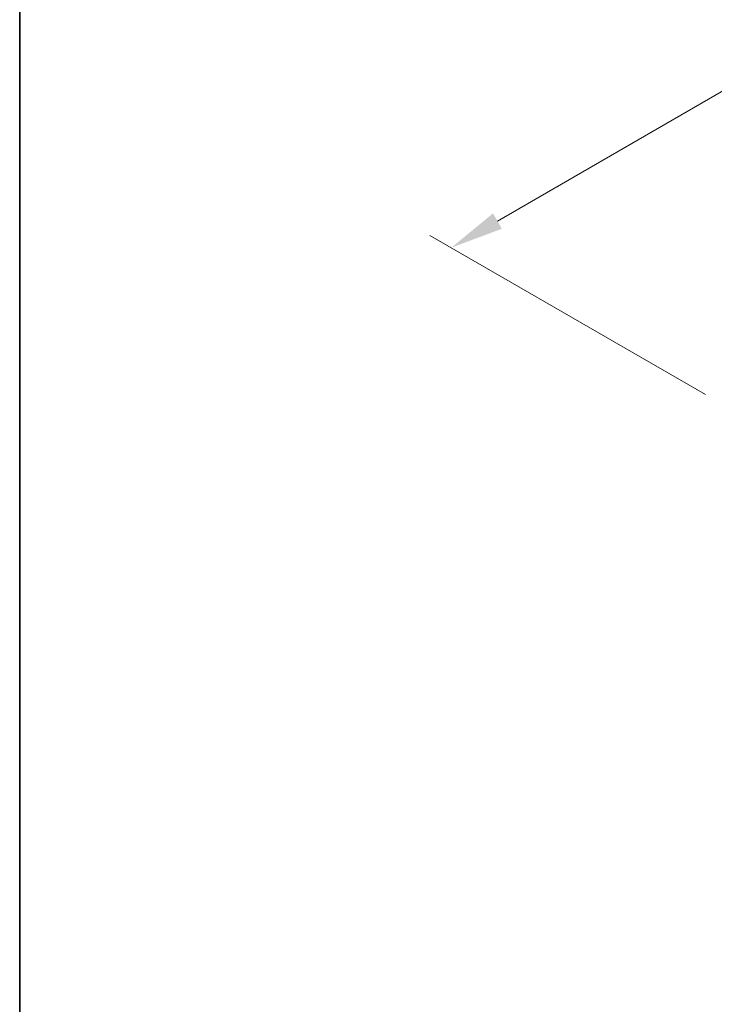
# Model space of a CAD drawing. Units: millimetres. Extents: x 0 to 8838, y -2 to 1405.
# Drawn here: x 0 to 114, y 679 to 841 of the extents above; entities that cross this region are included whole.
import ezdxf

# ---------------------------------------------------------------- set-up
doc = ezdxf.new("R2010")
doc.units = ezdxf.units.MM
doc.header["$LTSCALE"] = 3.5
doc.layers.get('Defpoints').update_dxf_attribs({"lineweight": 25})
doc.layers.add('Border (ISO)', color=7, linetype='Continuous', lineweight=35)
doc.layers.add('Dimension (ISO)', color=7, linetype='Continuous', lineweight=18)
doc.styles.add('Note Text (TK)', font='MS PGothic.ttf')
doc.dimstyles.new('Default - Method 1b (TK)', dxfattribs={"dimscale": 3.5, "dimtxt": 2.5, "dimasz": 2.5, "dimexe": 1, "dimexo": 1.5, "dimgap": 1, "dimtad": 1, "dimtoh": 1, "dimrnd": 1e-08, "dimdsep": 46, "dimtxsty": 'Note Text (TK)', "dimcen": 0.09, "dimdle": 5, "dimclrd": 100, "dimclre": 100, "dimclrt": 7, "dimadec": 1, "dimazin": 1, "dimtfac": 1, "dimtmove": 0, "dimatfit": 3, "dimfxl": 1, "dimtolj": 1, "dimlwd": -1, "dimlwe": -1, "dimarcsym": 0})

# ---------------------------------------------------------------- blocks, each defined once
blk = doc.blocks.new('図面枠 tk図枠')
at = {"layer": 'Border (ISO)'}
blk.add_line((14.5, 289), (14.5, 8), dxfattribs=at)
blk = doc.blocks.new('*D5')
at = {"layer": 'Defpoints', "color": 0}
for p in [(304.26, 938.44), (351.28, 911.29), (117.94, 776.57)]:
    blk.add_point(p, dxfattribs=at)
at = {"layer": 'Dimension (ISO)', "color": 100}
for p, q in [((346.03, 914.33), (300.76, 940.46)), ((78.49, 808.1), (296.68, 934.07)), ((112.69, 779.6), (67.41, 805.74))]:
    blk.add_line(p, q, dxfattribs=at)
for points in [[(295.95, 935.33), (297.41, 932.81), (304.26, 938.44)], [(77.76, 809.36), (79.22, 806.83), (70.91, 803.72)]]:
    blk.add_solid(points, dxfattribs=at)
at = {"layer": 'Dimension (ISO)', "color": 7, "insert": (178.68, 874.1), "char_height": 8.75, "attachment_point": 4, "rotation": 30, "style": 'Note Text (TK)'}
blk.add_mtext('\\A1;{\\Q-30.000;\\W0.816;\\H0.816x;330}', dxfattribs=at)

msp = doc.modelspace()

# ---------------------------------------------------------------- block references
at = {"xscale": 3.5, "yscale": 3.5, "zscale": 3.5}
msp.add_blockref('図面枠 tk図枠', (-50.75, -28), dxfattribs=at)

# ---------------------------------------------------------------- dimensions: what is measured, and where the dimension line sits
at = {"layer": 'Dimension (ISO)', "color": 100}
dim = msp.add_linear_dim(base=(304.2599, 938.443), p1=(117.9372, 776.5725), p2=(351.2825, 911.2945), angle=210, text='{\\Q-30.000;\\W0.816;\\H0.816x;<>}', dimstyle='Default - Method 1b (TK)', override={"dimgap": 1, "dimtoh": 0, "dimdec": 2, "dimlfac": 1.224745, "dimtol": 0, "dimlim": 0, "dimtp": 0, "dimtm": 0, "dimtdec": 2, "dimtofl": 0, "dimatfit": 1}, dxfattribs=at)
dim.commit()
dim.dimension.update_dxf_attribs({"geometry": '*D5', "text_midpoint": (187.5872, 871.082), "dimtype": 160})

doc.saveas('drawing.dxf')
